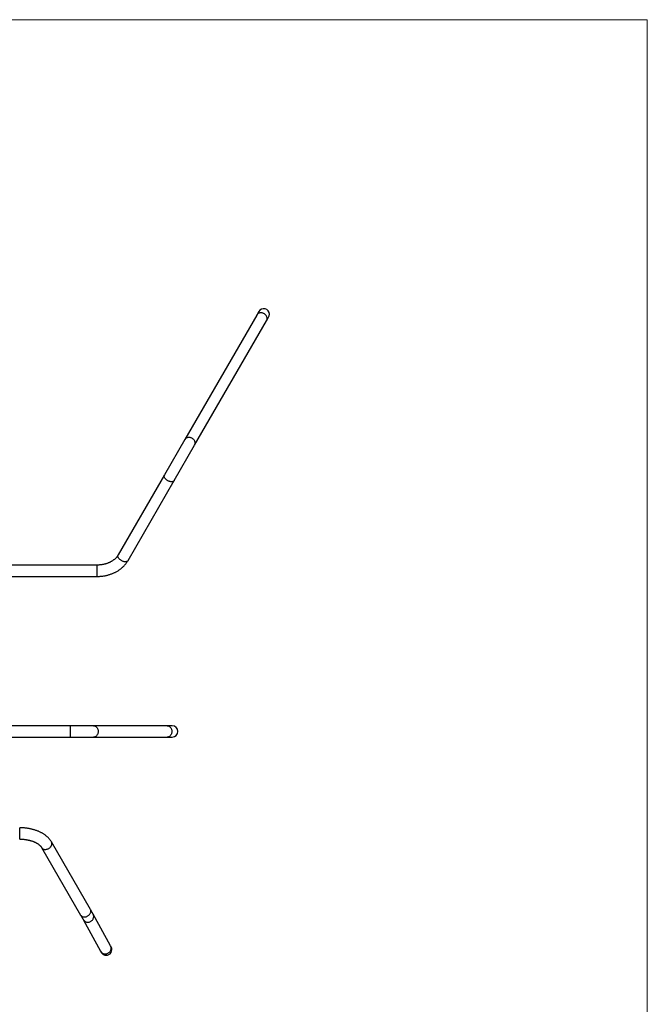
# Model space of a CAD drawing. Units: millimetres. Extents: x 0.21 to 7.98, y 0.18 to 9.19.
# Drawn here: x 4.66 to 7.98, y 3.98 to 9.19 of the extents above; entities that cross this region are included whole.
import ezdxf

# ---------------------------------------------------------------- set-up
doc = ezdxf.new("R2010")
doc.units = ezdxf.units.MM

msp = doc.modelspace()

# ---------------------------------------------------------------- linework, layer by layer
at = {"color": 7, "linetype": 'Continuous', "lineweight": 18}
for p, q in [((0.2116, 9.1939), (7.9768, 9.1939)), ((7.9768, 9.1939), (7.9768, 0.1801))]:
    msp.add_line(p, q, dxfattribs=at)
at = {"color": 7, "linetype": 'Continuous', "lineweight": 25}
for p, q in [((5.9099, 7.6304), (5.5291, 6.9709)), ((5.9208, 7.6493), (5.9099, 7.6304)), ((5.9618, 7.6004), (5.9727, 7.6193)), ((5.5811, 6.9409), (5.9618, 7.6004)), ((5.5291, 6.9709), (5.4214, 6.7844)), ((5.4734, 6.7544), (5.5811, 6.9409)), ((5.4214, 6.7844), (5.1768, 6.3607)), ((5.2288, 6.3307), (5.4734, 6.7544)), ((5.0658, 6.307), (4.5021, 6.307)), ((4.5021, 6.247), (5.0658, 6.247)), ((4.9229, 5.4564), (4.5021, 5.4564)), ((5.0462, 5.4564), (4.9229, 5.4564)), ((5.4363, 5.4564), (5.0462, 5.4564)), ((5.4631, 5.4564), (5.4363, 5.4564)), ((4.5136, 5.3964), (4.9229, 5.3964)), ((4.9229, 5.3964), (5.0462, 5.3964)), ((5.0462, 5.3964), (5.4363, 5.3964)), ((5.4363, 5.3964), (5.4631, 5.3964)), ((4.7718, 4.8117), (4.978, 4.4545)), ((5.03, 4.4845), (4.8237, 4.8417)), ((4.9913, 4.4311), (5.0835, 4.2633)), ((5.1361, 4.2922), (5.0439, 4.46)), ((5.1396, 4.2859), (5.1361, 4.2922)), ((5.0835, 4.2633), (5.087, 4.257))]:
    msp.add_line(p, q, dxfattribs=at)
at = {"color": 8, "linetype": 'Continuous', "lineweight": 25}
for p, q in [((5.0658, 6.247), (5.0658, 6.307)), ((4.9229, 5.4564), (4.9229, 5.3964)), ((4.6557, 4.8864), (4.6557, 4.9164)), ((4.6557, 4.8564), (4.6557, 4.8864))]:
    msp.add_line(p, q, dxfattribs=at)
at = {"color": 8, "linetype": 'Continuous', "lineweight": 25, "flags": 128}
for points in [[(5.9618, 7.6004), (5.9628, 7.6022), (5.9638, 7.6048), (5.9645, 7.6075), (5.9648, 7.6103), (5.9648, 7.6132), (5.9645, 7.6161), (5.9638, 7.619), (5.9628, 7.6219), (5.9615, 7.6246), (5.9598, 7.6273), (5.9579, 7.6298), (5.9558, 7.6322), (5.9534, 7.6343), (5.9508, 7.6363), (5.948, 7.638), (5.9451, 7.6394), (5.9421, 7.6405), (5.939, 7.6414), (5.9359, 7.6419), (5.9327, 7.6422), (5.9296, 7.6421), (5.9266, 7.6417), (5.9237, 7.641), (5.9209, 7.64), (5.9183, 7.6387), (5.9159, 7.6372), (5.9138, 7.6353), (5.9119, 7.6333), (5.9103, 7.631), (5.9099, 7.6304)], [(5.2288, 6.3307), (5.2282, 6.3299), (5.227, 6.3284), (5.2255, 6.3272), (5.2237, 6.3261), (5.2216, 6.3253), (5.2194, 6.3248), (5.2169, 6.3245), (5.2143, 6.3244), (5.2115, 6.3246), (5.2087, 6.325), (5.2057, 6.3257), (5.2028, 6.3266), (5.1998, 6.3277), (5.1969, 6.329), (5.194, 6.3306), (5.1913, 6.3323), (5.1887, 6.3342), (5.1862, 6.3362), (5.1839, 6.3383), (5.1819, 6.3405), (5.1801, 6.3427), (5.1786, 6.345), (5.1773, 6.3474), (5.1764, 6.3496), (5.1757, 6.3519), (5.1754, 6.354), (5.1754, 6.3561), (5.1757, 6.358), (5.1764, 6.3598), (5.1768, 6.3607)], [(5.0462, 5.4564), (5.0475, 5.4564), (5.0502, 5.456), (5.0528, 5.4553), (5.0553, 5.4543), (5.0578, 5.4529), (5.06, 5.4512), (5.0622, 5.4493), (5.0641, 5.447), (5.0658, 5.4446), (5.0673, 5.4419), (5.0686, 5.439), (5.0696, 5.436), (5.0703, 5.4329), (5.0707, 5.4297), (5.0709, 5.4264), (5.0707, 5.4232), (5.0703, 5.42), (5.0696, 5.4168), (5.0686, 5.4138), (5.0673, 5.4109), (5.0658, 5.4083), (5.0641, 5.4058), (5.0622, 5.4035), (5.06, 5.4016), (5.0578, 5.3999), (5.0553, 5.3985), (5.0528, 5.3975), (5.0502, 5.3968), (5.0475, 5.3965), (5.0462, 5.3964)], [(5.4363, 5.4564), (5.4377, 5.4564), (5.4403, 5.456), (5.4429, 5.4553), (5.4455, 5.4543), (5.4479, 5.4529), (5.4502, 5.4512), (5.4523, 5.4493), (5.4542, 5.447), (5.456, 5.4446), (5.4575, 5.4419), (5.4587, 5.439), (5.4597, 5.436), (5.4604, 5.4329), (5.4608, 5.4297), (5.461, 5.4264), (5.4608, 5.4232), (5.4604, 5.42), (5.4597, 5.4168), (5.4587, 5.4138), (5.4575, 5.4109), (5.456, 5.4083), (5.4542, 5.4058), (5.4523, 5.4035), (5.4502, 5.4016), (5.4479, 5.3999), (5.4455, 5.3985), (5.4429, 5.3975), (5.4403, 5.3968), (5.4377, 5.3965), (5.4363, 5.3964)], [(4.7718, 4.8117), (4.7727, 4.8104), (4.7742, 4.8084), (4.7761, 4.8067), (4.7782, 4.8052), (4.7806, 4.804), (4.7831, 4.803), (4.7858, 4.8023), (4.7887, 4.8019), (4.7917, 4.8018), (4.7947, 4.8019), (4.7978, 4.8024)], [(4.7978, 4.8024), (4.8008, 4.8032), (4.8039, 4.8042), (4.8068, 4.8055), (4.8097, 4.807), (4.8124, 4.8088), (4.815, 4.8108), (4.8173, 4.8129), (4.8194, 4.8153), (4.8213, 4.8177), (4.8229, 4.8203), (4.8242, 4.8229), (4.8252, 4.8256), (4.8258, 4.8283), (4.8261, 4.831), (4.8261, 4.8337), (4.8258, 4.8362), (4.8252, 4.8387), (4.8242, 4.841), (4.8237, 4.8417)], [(5.004, 4.4452), (5.0071, 4.4459), (5.0101, 4.4469), (5.0131, 4.4482), (5.016, 4.4498), (5.0187, 4.4515), (5.0212, 4.4535), (5.0236, 4.4557), (5.0257, 4.458), (5.0275, 4.4605), (5.0291, 4.4631), (5.0304, 4.4657), (5.0314, 4.4684), (5.0321, 4.4711), (5.0324, 4.4738), (5.0324, 4.4764), (5.0321, 4.479), (5.0314, 4.4814), (5.0304, 4.4837), (5.03, 4.4845)], [(4.978, 4.4545), (4.9789, 4.4531), (4.9805, 4.4512), (4.9824, 4.4495), (4.9845, 4.448), (4.9868, 4.4467), (4.9894, 4.4457), (4.9921, 4.445), (4.9949, 4.4446), (4.9979, 4.4445), (5.0009, 4.4447), (5.004, 4.4452)], [(5.0176, 4.4167), (5.0208, 4.417), (5.024, 4.4176), (5.0271, 4.4186), (5.0301, 4.4199), (5.0329, 4.4215), (5.0356, 4.4233), (5.038, 4.4255), (5.0402, 4.4278), (5.0422, 4.4304), (5.0438, 4.4331), (5.0452, 4.436), (5.0462, 4.439), (5.0469, 4.4421), (5.0472, 4.4452), (5.0472, 4.4483), (5.0469, 4.4514), (5.0462, 4.4545), (5.0452, 4.4574), (5.0439, 4.46)], [(5.1098, 4.2489), (5.113, 4.2492), (5.1162, 4.2499), (5.1193, 4.2508), (5.1223, 4.2521), (5.1251, 4.2537), (5.1278, 4.2555), (5.1302, 4.2577), (5.1324, 4.26), (5.1344, 4.2626), (5.136, 4.2653), (5.1374, 4.2682), (5.1384, 4.2712), (5.1391, 4.2743), (5.1394, 4.2774), (5.1394, 4.2806), (5.1391, 4.2837), (5.1384, 4.2867), (5.1374, 4.2896), (5.1361, 4.2922)]]:
    msp.add_lwpolyline(points, dxfattribs=at)
at = {"color": 7, "linetype": 'Continuous', "lineweight": 25, "flags": 128}
for points in [[(5.5811, 6.9409), (5.5823, 6.9434), (5.5832, 6.946), (5.5838, 6.9488), (5.5841, 6.9516), (5.584, 6.9545), (5.5835, 6.9574), (5.5828, 6.9603), (5.5817, 6.9631), (5.5803, 6.9659), (5.5786, 6.9685), (5.5766, 6.971), (5.5744, 6.9733), (5.572, 6.9754), (5.5693, 6.9773), (5.5665, 6.9789), (5.5635, 6.9802), (5.5605, 6.9813), (5.5574, 6.9821), (5.5543, 6.9825), (5.5511, 6.9827), (5.5481, 6.9825), (5.5451, 6.9821), (5.5422, 6.9813), (5.5394, 6.9802), (5.5369, 6.9788), (5.5346, 6.9772), (5.5325, 6.9753), (5.5307, 6.9732), (5.5291, 6.9709)], [(5.4734, 6.7544), (5.4723, 6.7528), (5.4709, 6.7515), (5.4692, 6.7503), (5.4673, 6.7494), (5.4652, 6.7487), (5.4628, 6.7483), (5.4603, 6.7481), (5.4576, 6.7481), (5.4548, 6.7484), (5.4519, 6.749), (5.4489, 6.7498), (5.446, 6.7508), (5.443, 6.752), (5.4401, 6.7535), (5.4373, 6.7551), (5.4346, 6.7569), (5.4321, 6.7588), (5.4297, 6.7609), (5.4275, 6.763), (5.4256, 6.7653), (5.4239, 6.7676), (5.4225, 6.7699), (5.4214, 6.7722), (5.4206, 6.7744), (5.4202, 6.7766), (5.42, 6.7788), (5.4202, 6.7808), (5.4206, 6.7826), (5.4214, 6.7844)]]:
    msp.add_lwpolyline(points, dxfattribs=at)
at = {"color": 7, "linetype": 'Continuous', "lineweight": 25}
for centre, start, end in [((5.9468, 7.6343), 0, 150), ((5.9468, 7.6343), 330, 0), ((5.4631, 5.4264), 270, 90), ((5.1133, 4.2714), 270, 28.7894), ((5.1133, 4.2714), 208.7894, 270)]:
    msp.add_arc(centre, 0.03, start, end, dxfattribs=at)
at = {"color": 8, "linetype": 'Continuous', "lineweight": 25}
for centre, start in [((5.0161, 4.4451), 209.4274), ((5.1083, 4.2773), 209.4289)]:
    msp.add_arc(centre, 0.0284, start, 273.0976, dxfattribs=at)
at = {"color": 7, "linetype": 'Continuous', "lineweight": 25}
for points, knots in [([(5.1768, 6.3607), (5.1764, 6.3601), (5.1753, 6.3582), (5.1732, 6.355), (5.1704, 6.3512), (5.1674, 6.3475), (5.164, 6.344), (5.1605, 6.3405), (5.1567, 6.3372), (5.1526, 6.334), (5.1484, 6.3309), (5.1439, 6.328), (5.1392, 6.3252), (5.1344, 6.3227), (5.1293, 6.3202), (5.1241, 6.318), (5.1187, 6.316), (5.1132, 6.3141), (5.1076, 6.3125), (5.1018, 6.311), (5.096, 6.3098), (5.0901, 6.3088), (5.0841, 6.308), (5.078, 6.3075), (5.0719, 6.3071), (5.0678, 6.3071), (5.0658, 6.307)], [0, 0, 0, 0, 0.020606, 0.064828, 0.108724, 0.15225, 0.195466, 0.238428, 0.281184, 0.323778, 0.366245, 0.408617, 0.450918, 0.49317, 0.535388, 0.577586, 0.619773, 0.661956, 0.704139, 0.746326, 0.788519, 0.830719, 0.872924, 0.915135, 0.957349, 1, 1, 1, 1]), ([(5.0658, 6.247), (5.0672, 6.247), (5.0711, 6.2471), (5.0775, 6.2473), (5.0851, 6.2478), (5.0926, 6.2486), (5.1001, 6.2496), (5.1076, 6.2509), (5.1149, 6.2525), (5.1222, 6.2543), (5.1294, 6.2563), (5.1365, 6.2586), (5.1434, 6.2611), (5.1502, 6.2639), (5.1569, 6.2669), (5.1634, 6.2701), (5.1698, 6.2736), (5.1759, 6.2772), (5.1819, 6.2811), (5.1876, 6.2852), (5.1932, 6.2895), (5.1985, 6.294), (5.2035, 6.2986), (5.2083, 6.3034), (5.2129, 6.3084), (5.2172, 6.3136), (5.2212, 6.3189), (5.2248, 6.3242), (5.2273, 6.3282), (5.2285, 6.3303), (5.2288, 6.3307)], [0, 0, 0, 0, 0.020692, 0.058284, 0.095882, 0.133487, 0.171097, 0.208715, 0.246339, 0.283971, 0.321609, 0.359252, 0.396897, 0.434543, 0.472185, 0.509819, 0.54744, 0.58504, 0.622613, 0.66015, 0.697641, 0.735078, 0.772449, 0.809743, 0.846951, 0.884062, 0.921066, 0.957957, 0.992589, 1, 1, 1, 1]), ([(4.8237, 4.8417), (4.8232, 4.8427), (4.8217, 4.8452), (4.819, 4.8493), (4.8156, 4.8538), (4.812, 4.8582), (4.8081, 4.8625), (4.8038, 4.8667), (4.7993, 4.8708), (4.7945, 4.8747), (4.7895, 4.8785), (4.7842, 4.8821), (4.7786, 4.8856), (4.7729, 4.8889), (4.7669, 4.892), (4.7608, 4.895), (4.7545, 4.8978), (4.748, 4.9003), (4.7413, 4.9027), (4.7346, 4.905), (4.7276, 4.907), (4.7206, 4.9088), (4.7135, 4.9104), (4.7063, 4.9119), (4.699, 4.9131), (4.6916, 4.9142), (4.6842, 4.915), (4.6767, 4.9157), (4.6692, 4.9161), (4.6622, 4.9164), (4.6577, 4.9164), (4.6557, 4.9164)], [0, 0, 0, 0, 0.020373, 0.053815, 0.0875, 0.121548, 0.155942, 0.190655, 0.225652, 0.26089, 0.296324, 0.331908, 0.367598, 0.403355, 0.439147, 0.47494, 0.510713, 0.546453, 0.58215, 0.617798, 0.653396, 0.688942, 0.724439, 0.75989, 0.795299, 0.830671, 0.866013, 0.901329, 0.936626, 0.971912, 1, 1, 1, 1]), ([(4.6557, 4.8564), (4.6567, 4.8564), (4.6599, 4.8564), (4.665, 4.8562), (4.6712, 4.8559), (4.6773, 4.8554), (4.6834, 4.8547), (4.6894, 4.8539), (4.6953, 4.8529), (4.701, 4.8517), (4.7067, 4.8504), (4.7122, 4.849), (4.7175, 4.8474), (4.7226, 4.8457), (4.7276, 4.8439), (4.7324, 4.842), (4.7369, 4.8399), (4.7412, 4.8378), (4.7453, 4.8356), (4.7491, 4.8333), (4.7527, 4.831), (4.756, 4.8286), (4.759, 4.8262), (4.7618, 4.8238), (4.7643, 4.8214), (4.7665, 4.819), (4.7685, 4.8167), (4.7702, 4.8143), (4.7712, 4.8127), (4.7717, 4.8119), (4.7718, 4.8117)], [0, 0, 0, 0, 0.019738, 0.057987, 0.096227, 0.134441, 0.17262, 0.210753, 0.248827, 0.286834, 0.324763, 0.362603, 0.400345, 0.437982, 0.475504, 0.512907, 0.550186, 0.587342, 0.624376, 0.661297, 0.698119, 0.734864, 0.771565, 0.808263, 0.845005, 0.881868, 0.918959, 0.956418, 0.99327, 1, 1, 1, 1]), ([(5.0439, 4.46), (5.0437, 4.4604), (5.0431, 4.4615), (5.042, 4.4634), (5.0406, 4.466), (5.039, 4.4688), (5.0373, 4.4718), (5.0354, 4.475), (5.0335, 4.4785), (5.0316, 4.4817), (5.0304, 4.4837), (5.03, 4.4845)], [0, 0, 0, 0, 0.063322, 0.191362, 0.316796, 0.440384, 0.562861, 0.684621, 0.805891, 0.926814, 1, 1, 1, 1]), ([(4.978, 4.4545), (4.9784, 4.4538), (4.9795, 4.4519), (4.9812, 4.4489), (4.9831, 4.4456), (4.9849, 4.4425), (4.9865, 4.4397), (4.988, 4.4371), (4.9893, 4.4348), (4.9904, 4.4328), (4.991, 4.4317), (4.9913, 4.4311)], [0, 0, 0, 0, 0.063259, 0.182806, 0.302179, 0.421285, 0.540032, 0.65829, 0.775862, 0.892447, 1, 1, 1, 1])]:
    msp.add_open_spline(points, degree=3, knots=knots, dxfattribs=at)

doc.saveas('drawing.dxf')
